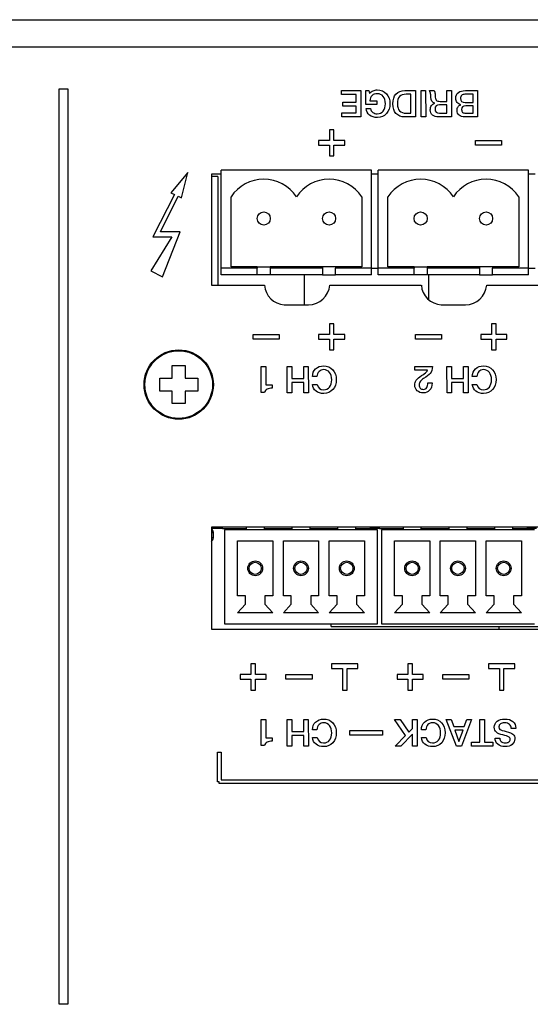
# Model space of a CAD drawing. Units: millimetres. Extents: x 5 to 1169, y 20 to 821.
# Drawn here: x 245 to 284, y 91 to 166 of the extents above; entities that cross this region are included whole.
import ezdxf

# ---------------------------------------------------------------- set-up
doc = ezdxf.new("R2010")
doc.units = ezdxf.units.MM
for name, color, linetype in [('00-3341-0100_XAS', 7, 'Continuous'), ('02-0199-0100_SEP', 7, 'Continuous'), ('BASE_2C_VERDA_EN', 7, 'Continuous'), ('BASE_3C_VERDA_MI', 7, 'Continuous'), ('CARGOL_DIN7981F_', 7, 'Continuous'), ('CIRCUIT_BASE_ENT', 7, 'Continuous'), ('CIRCUIT_BASE_FA+', 7, 'Continuous'), ('Default', 7, 'Continuous'), ('Seri', 7, 'Continuous')]:
    doc.layers.add(name, color=color, linetype=linetype)

# ---------------------------------------------------------------- blocks, each defined once
blk = doc.blocks.new('SE3')
at = {"layer": '00-3341-0100_XAS', "color": 7, "linetype": 'Continuous'}
for p, q in [((137.894, 166.331), (573.894, 166.331)), ((260.142, 154.531), (259.392, 154.531)), ((259.392, 154.531), (259.392, 146.031)), ((272.142, 154.531), (271.642, 154.531)), ((284.142, 154.531), (283.642, 154.531)), ((259.392, 146.031), (263.443, 146.031)), ((268.44, 146.031), (275.443, 146.031)), ((280.44, 146.031), (287.443, 146.031)), ((264.966, 144.531), (266.819, 144.531)), ((276.966, 144.531), (278.819, 144.531)), ((381.892, 127.531), (259.392, 127.531)), ((259.392, 127.531), (259.392, 119.731)), ((259.392, 119.731), (381.892, 119.731))]:
    blk.add_line(p, q, dxfattribs=at)
at = {"layer": '00-3341-0100_XAS', "color": 7}
blk.add_line((573.894, 164.231), (137.894, 164.231), dxfattribs=at)
at = {"layer": '00-3341-0100_XAS', "color": 7, "linetype": 'Continuous'}
for centre, start, end in [((265.064, 146.153), 184.30663, 266.53412), ((266.819, 146.156), 270, 355.58827), ((277.064, 146.153), 184.30663, 266.53412), ((278.819, 146.156), 270, 355.58827)]:
    blk.add_arc(centre, 1.625, start, end, dxfattribs=at)
at = {"layer": '02-0199-0100_SEP', "color": 7, "linetype": 'Continuous'}
for q in [(259.392, 154.331), (259.892, 146.031)]:
    blk.add_line((259.892, 154.331), q, dxfattribs=at)
at = {"layer": 'BASE_2C_VERDA_EN', "color": 7, "linetype": 'Continuous'}
for p, q in [((271.642, 154.831), (260.142, 154.831)), ((260.142, 147.331), (260.142, 154.831)), ((271.642, 147.331), (271.642, 154.831)), ((283.642, 154.831), (272.142, 154.831)), ((272.142, 147.331), (272.142, 154.831)), ((283.642, 147.331), (283.642, 154.831)), ((260.892, 147.431), (260.892, 152.789)), ((270.892, 152.789), (270.892, 147.431)), ((272.892, 147.431), (272.892, 152.789)), ((282.892, 152.789), (282.892, 147.431)), ((262.892, 147.331), (260.142, 147.331)), ((260.142, 146.831), (260.142, 147.331)), ((262.892, 146.831), (260.142, 146.831)), ((262.892, 147.431), (260.892, 147.431)), ((262.892, 147.431), (263.892, 147.431)), ((262.892, 147.431), (262.892, 147.331)), ((262.892, 146.831), (262.892, 147.331)), ((263.892, 146.831), (262.892, 146.831)), ((263.892, 147.431), (263.892, 147.331)), ((267.892, 147.431), (263.892, 147.431)), ((263.892, 147.331), (263.892, 146.831)), ((267.892, 147.331), (263.892, 147.331)), ((267.892, 146.831), (263.892, 146.831)), ((267.892, 147.431), (267.892, 147.331)), ((268.892, 147.431), (267.892, 147.431)), ((267.892, 147.331), (267.892, 146.831)), ((267.892, 146.831), (268.892, 146.831)), ((270.892, 147.431), (268.892, 147.431)), ((268.892, 147.431), (268.892, 147.331)), ((271.642, 147.331), (268.892, 147.331)), ((268.892, 146.831), (268.892, 147.331)), ((271.642, 146.831), (268.892, 146.831)), ((271.642, 146.831), (271.642, 147.331)), ((274.892, 147.331), (272.142, 147.331)), ((272.142, 146.831), (272.142, 147.331)), ((274.892, 146.831), (272.142, 146.831)), ((274.892, 147.431), (272.892, 147.431)), ((274.892, 147.431), (275.892, 147.431)), ((274.892, 147.431), (274.892, 147.331)), ((274.892, 146.831), (274.892, 147.331)), ((275.892, 146.831), (274.892, 146.831)), ((275.892, 147.431), (275.892, 147.331)), ((279.892, 147.431), (275.892, 147.431)), ((275.892, 147.331), (275.892, 146.831)), ((279.892, 147.331), (275.892, 147.331)), ((279.892, 146.831), (275.892, 146.831)), ((279.892, 147.431), (279.892, 147.331)), ((280.892, 147.431), (279.892, 147.431)), ((279.892, 147.331), (279.892, 146.831)), ((279.892, 146.831), (280.892, 146.831)), ((282.892, 147.431), (280.892, 147.431)), ((280.892, 147.431), (280.892, 147.331)), ((283.642, 147.331), (280.892, 147.331)), ((280.892, 146.831), (280.892, 147.331)), ((283.642, 146.831), (280.892, 146.831)), ((283.642, 146.831), (283.642, 147.331))]:
    blk.add_line(p, q, dxfattribs=at)
for centre in [(263.392, 151.131), (268.392, 151.131), (275.392, 151.131), (280.392, 151.131)]:
    blk.add_circle(centre, 0.5, dxfattribs=at)
for centre in [(263.392, 151.131), (268.392, 151.131), (275.392, 151.131), (280.392, 151.131)]:
    blk.add_arc(centre, 3, 33.55731, 146.44269, dxfattribs=at)
at = {"layer": 'BASE_3C_VERDA_MI', "color": 7, "linetype": 'Continuous'}
for p, q in [((272.092, 127.331), (260.392, 127.331)), ((260.392, 127.331), (260.392, 120.131)), ((262.042, 127.531), (262.042, 127.331)), ((263.442, 127.331), (263.442, 127.531)), ((265.542, 127.531), (265.542, 127.331)), ((266.942, 127.331), (266.942, 127.531)), ((269.042, 127.531), (269.042, 127.331)), ((270.442, 127.331), (270.442, 127.531)), ((272.092, 120.131), (272.092, 127.331)), ((284.092, 127.331), (272.392, 127.331)), ((272.392, 127.331), (272.392, 120.131)), ((274.042, 127.531), (274.042, 127.331)), ((275.442, 127.331), (275.442, 127.531)), ((277.542, 127.531), (277.542, 127.331)), ((278.942, 127.331), (278.942, 127.531)), ((281.042, 127.531), (281.042, 127.331)), ((282.442, 127.331), (282.442, 127.531)), ((261.392, 122.281), (261.392, 126.481)), ((261.392, 126.481), (264.092, 126.481)), ((264.092, 126.481), (264.092, 122.281)), ((264.892, 122.281), (264.892, 126.481)), ((264.892, 126.481), (267.592, 126.481)), ((267.592, 126.481), (267.592, 122.281)), ((268.392, 122.281), (268.392, 126.481)), ((268.392, 126.481), (271.092, 126.481)), ((271.092, 126.481), (271.092, 122.281)), ((273.392, 122.281), (273.392, 126.481)), ((273.392, 126.481), (276.092, 126.481)), ((276.092, 126.481), (276.092, 122.281)), ((276.892, 122.281), (276.892, 126.481)), ((276.892, 126.481), (279.592, 126.481)), ((279.592, 126.481), (279.592, 122.281)), ((280.392, 122.281), (280.392, 126.481)), ((280.392, 126.481), (283.092, 126.481)), ((283.092, 126.481), (283.092, 122.281)), ((262.003, 122.281), (261.392, 122.281)), ((262.003, 121.64), (262.003, 122.281)), ((264.092, 122.281), (263.482, 122.281)), ((263.482, 122.281), (263.482, 121.64)), ((265.503, 122.281), (264.892, 122.281)), ((265.503, 121.64), (265.503, 122.281)), ((267.592, 122.281), (266.982, 122.281)), ((266.982, 122.281), (266.982, 121.64)), ((269.003, 122.281), (268.392, 122.281)), ((269.003, 121.64), (269.003, 122.281)), ((271.092, 122.281), (270.482, 122.281)), ((270.482, 122.281), (270.482, 121.64)), ((274.003, 122.281), (273.392, 122.281)), ((274.003, 121.64), (274.003, 122.281)), ((276.092, 122.281), (275.482, 122.281)), ((275.482, 122.281), (275.482, 121.64)), ((277.503, 122.281), (276.892, 122.281)), ((277.503, 121.64), (277.503, 122.281)), ((279.592, 122.281), (278.982, 122.281)), ((278.982, 122.281), (278.982, 121.64)), ((281.003, 122.281), (280.392, 122.281)), ((281.003, 121.64), (281.003, 122.281)), ((283.092, 122.281), (282.482, 122.281)), ((282.482, 122.281), (282.482, 121.64)), ((261.392, 120.981), (262.003, 121.64)), ((263.482, 121.64), (264.092, 120.981)), ((264.892, 120.981), (265.503, 121.64)), ((266.982, 121.64), (267.592, 120.981)), ((268.392, 120.981), (269.003, 121.64)), ((270.482, 121.64), (271.092, 120.981)), ((273.392, 120.981), (274.003, 121.64)), ((275.482, 121.64), (276.092, 120.981)), ((276.892, 120.981), (277.503, 121.64)), ((278.982, 121.64), (279.592, 120.981)), ((280.392, 120.981), (281.003, 121.64)), ((282.482, 121.64), (283.092, 120.981)), ((264.092, 120.981), (261.392, 120.981)), ((267.592, 120.981), (264.892, 120.981)), ((271.092, 120.981), (268.392, 120.981)), ((276.092, 120.981), (273.392, 120.981)), ((279.592, 120.981), (276.892, 120.981)), ((283.092, 120.981), (280.392, 120.981)), ((260.392, 120.131), (272.092, 120.131)), ((272.392, 120.131), (284.092, 120.131))]:
    blk.add_line(p, q, dxfattribs=at)
for centre, radius in [((262.742, 124.381), 0.567), ((262.742, 124.381), 0.467), ((266.242, 124.381), 0.567), ((266.242, 124.381), 0.467), ((269.742, 124.381), 0.567), ((269.742, 124.381), 0.467), ((274.742, 124.381), 0.567), ((274.742, 124.381), 0.467), ((278.242, 124.381), 0.567), ((278.242, 124.381), 0.467), ((281.742, 124.381), 0.567), ((281.742, 124.381), 0.467)]:
    blk.add_circle(centre, radius, dxfattribs=at)
at = {"layer": 'CARGOL_DIN7981F_', "color": 7, "linetype": 'Continuous'}
for p, q in [((256.392, 138.931), (256.392, 139.881)), ((256.392, 139.881), (257.392, 139.881)), ((257.392, 139.881), (257.392, 138.931)), ((255.442, 137.931), (255.442, 138.931)), ((255.442, 138.931), (256.392, 138.931)), ((257.392, 138.931), (258.342, 138.931)), ((258.342, 138.931), (258.342, 137.931)), ((256.392, 137.931), (255.442, 137.931)), ((256.392, 136.981), (256.392, 137.931)), ((258.342, 137.931), (257.392, 137.931)), ((257.392, 137.931), (257.392, 136.981)), ((257.392, 136.981), (256.392, 136.981)), ((259.542, 126.719), (259.542, 127.131))]:
    blk.add_line(p, q, dxfattribs=at)
at = {"layer": 'CARGOL_DIN7981F_', "color": 7}
for p, q in [((259.392, 127.131), (259.542, 127.131)), ((259.542, 126.719), (259.392, 126.719)), ((259.392, 126.532), (259.477, 126.532))]:
    blk.add_line(p, q, dxfattribs=at)
at = {"layer": 'CARGOL_DIN7981F_', "color": 7, "linetype": 'Continuous'}
blk.add_circle((256.892, 138.431), 2.65, dxfattribs=at)
at = {"layer": 'CARGOL_DIN7981F_', "color": 7}
blk.add_circle((256.892, 138.431), 2.585, dxfattribs=at)
at = {"layer": 'CARGOL_DIN7981F_', "color": 7, "linetype": 'Continuous'}
for centre, radius, start, end in [((259.242, 127.131), 0.3, 0, 60.00022), ((257.164, 128.376), 2.958, 318.87799, 321.43531), ((259.242, 126.719), 0.3, 321.43531, 0)]:
    blk.add_arc(centre, radius, start, end, dxfattribs=at)
at = {"layer": 'CIRCUIT_BASE_ENT', "color": 7, "linetype": 'Continuous'}
for p, q in [((260.242, 127.431), (259.392, 127.431)), ((271.542, 127.531), (260.242, 127.531)), ((260.242, 127.431), (260.242, 127.531)), ((260.242, 127.431), (262.042, 127.431)), ((263.442, 127.431), (265.542, 127.431)), ((266.942, 127.431), (269.042, 127.431)), ((270.442, 127.431), (271.542, 127.431)), ((271.542, 127.531), (271.542, 127.431)), ((272.242, 127.431), (271.542, 127.431)), ((283.542, 127.531), (272.242, 127.531)), ((272.242, 127.431), (272.242, 127.531)), ((272.242, 127.431), (274.042, 127.431)), ((275.442, 127.431), (277.542, 127.431)), ((277.517, 127.331), (277.517, 127.431)), ((278.942, 127.431), (281.042, 127.431)), ((282.442, 127.431), (283.542, 127.431)), ((283.542, 127.531), (283.542, 127.431)), ((284.242, 127.431), (283.542, 127.431)), ((268.557, 119.931), (268.557, 120.131)), ((268.557, 119.931), (326.977, 119.931))]:
    blk.add_line(p, q, dxfattribs=at)
at = {"layer": 'CIRCUIT_BASE_FA+', "color": 7, "linetype": 'Continuous'}
for p, q in [((266.517, 144.531), (266.517, 146.831)), ((271.642, 147.331), (272.142, 147.331)), ((276.017, 144.91), (276.017, 146.831)), ((283.642, 147.331), (284.142, 147.331)), ((281.392, 119.731), (281.392, 119.931))]:
    blk.add_line(p, q, dxfattribs=at)

msp = doc.modelspace()

# ---------------------------------------------------------------- linework, layer by layer
at = {"layer": 'Seri', "color": 7, "linetype": 'Continuous'}
for points in [[(247.76, 91.047), (247.76, 91.047), (247.76, 161.047), (247.76, 161.047)], [(247.76, 161.047), (247.76, 161.047), (248.41, 161.047), (248.41, 161.047)], [(248.41, 161.047), (248.41, 161.047), (248.41, 91.047), (248.41, 91.047)], [(269.341, 160.912), (269.341, 160.912), (270.808, 160.912), (270.808, 160.912)], [(269.341, 160.608), (269.341, 160.608), (269.341, 160.912), (269.341, 160.912)], [(270.455, 160.608), (270.455, 160.608), (269.341, 160.608), (269.341, 160.608)], [(270.455, 160.021), (270.455, 160.021), (270.455, 160.608), (270.455, 160.608)], [(270.808, 160.912), (270.808, 160.912), (270.811, 158.897), (270.811, 158.897)], [(271.198, 159.851), (271.198, 159.851), (271.198, 160.912), (271.198, 160.912)], [(271.198, 160.912), (271.198, 160.912), (271.421, 160.912), (271.421, 160.912)], [(271.421, 160.912), (271.421, 160.912), (271.474, 160.675), (271.474, 160.675)], [(274.181, 160.912), (274.181, 160.912), (274.988, 160.912), (274.988, 160.912)], [(274.638, 160.624), (274.638, 160.624), (274.285, 160.624), (274.285, 160.624)], [(274.638, 159.185), (274.638, 159.185), (274.638, 160.624), (274.638, 160.624)], [(274.988, 160.912), (274.988, 160.912), (274.991, 158.897), (274.991, 158.897)], [(275.42, 160.912), (275.42, 160.912), (275.772, 160.912), (275.772, 160.912)], [(275.422, 158.897), (275.422, 158.897), (275.42, 160.912), (275.42, 160.912)], [(275.772, 160.912), (275.772, 160.912), (275.775, 158.897), (275.775, 158.897)], [(276.057, 160.912), (276.057, 160.912), (276.433, 160.912), (276.433, 160.912)], [(277.406, 160.083), (277.406, 160.083), (277.406, 160.912), (277.406, 160.912)], [(277.406, 160.912), (277.406, 160.912), (277.759, 160.912), (277.759, 160.912)], [(277.759, 160.912), (277.759, 160.912), (277.762, 158.897), (277.762, 158.897)], [(279.396, 160.624), (279.396, 160.624), (278.772, 160.624), (278.772, 160.624)], [(278.817, 160.912), (278.817, 160.912), (279.746, 160.912), (279.746, 160.912)], [(279.396, 159.995), (279.396, 159.995), (279.396, 160.624), (279.396, 160.624)], [(279.746, 160.912), (279.746, 160.912), (279.749, 158.897), (279.749, 158.897)], [(269.442, 159.73), (269.442, 159.73), (269.442, 160.021), (269.442, 160.021)], [(269.442, 160.021), (269.442, 160.021), (270.455, 160.021), (270.455, 160.021)], [(270.455, 159.73), (270.455, 159.73), (269.442, 159.73), (269.442, 159.73)], [(270.455, 159.202), (270.455, 159.202), (270.455, 159.73), (270.455, 159.73)], [(272.053, 159.851), (272.053, 159.851), (271.198, 159.851), (271.198, 159.851)], [(271.516, 160.119), (271.516, 160.119), (272.053, 160.119), (272.053, 160.119)], [(272.053, 160.119), (272.053, 160.119), (272.053, 159.851), (272.053, 159.851)], [(277.406, 159.815), (277.406, 159.815), (276.837, 159.815), (276.837, 159.815)], [(276.89, 160.083), (276.89, 160.083), (277.406, 160.083), (277.406, 160.083)], [(277.406, 159.185), (277.406, 159.185), (277.406, 159.815), (277.406, 159.815)], [(278.784, 159.995), (278.784, 159.995), (279.396, 159.995), (279.396, 159.995)], [(279.396, 159.741), (279.396, 159.741), (278.837, 159.741), (278.837, 159.741)], [(279.396, 159.185), (279.396, 159.185), (279.396, 159.741), (279.396, 159.741)], [(269.358, 158.897), (269.358, 158.897), (269.358, 159.202), (269.358, 159.202)], [(269.358, 159.202), (269.358, 159.202), (270.455, 159.202), (270.455, 159.202)], [(270.811, 158.897), (270.811, 158.897), (269.358, 158.897), (269.358, 158.897)], [(271.217, 159.538), (271.217, 159.538), (271.562, 159.538), (271.562, 159.538)], [(274.991, 158.897), (274.991, 158.897), (274.178, 158.897), (274.178, 158.897)], [(274.302, 159.185), (274.302, 159.185), (274.638, 159.185), (274.638, 159.185)], [(275.775, 158.897), (275.775, 158.897), (275.422, 158.897), (275.422, 158.897)], [(277.762, 158.897), (277.762, 158.897), (276.785, 158.897), (276.785, 158.897)], [(276.829, 159.185), (276.829, 159.185), (277.406, 159.185), (277.406, 159.185)], [(279.749, 158.897), (279.749, 158.897), (278.769, 158.897), (278.769, 158.897)], [(278.837, 159.185), (278.837, 159.185), (279.396, 159.185), (279.396, 159.185)], [(268.76, 157.912), (268.76, 157.912), (268.41, 157.912), (268.41, 157.912)], [(268.41, 157.912), (268.41, 157.912), (268.41, 157.087), (268.41, 157.087)], [(268.76, 157.087), (268.76, 157.087), (268.76, 157.912), (268.76, 157.912)], [(268.41, 157.087), (268.41, 157.087), (267.585, 157.087), (267.585, 157.087)], [(267.585, 157.087), (267.585, 157.087), (267.585, 156.737), (267.585, 156.737)], [(267.585, 156.737), (267.585, 156.737), (268.41, 156.737), (268.41, 156.737)], [(268.41, 156.737), (268.41, 156.737), (268.41, 155.912), (268.41, 155.912)], [(269.585, 157.087), (269.585, 157.087), (268.76, 157.087), (268.76, 157.087)], [(268.76, 155.912), (268.76, 155.912), (268.76, 156.737), (268.76, 156.737)], [(268.76, 156.737), (268.76, 156.737), (269.585, 156.737), (269.585, 156.737)], [(269.585, 156.737), (269.585, 156.737), (269.585, 157.087), (269.585, 157.087)], [(279.585, 156.737), (279.585, 156.737), (279.585, 157.087), (279.585, 157.087)], [(279.585, 157.087), (279.585, 157.087), (281.585, 157.087), (281.585, 157.087)], [(281.585, 156.737), (281.585, 156.737), (279.585, 156.737), (279.585, 156.737)], [(281.585, 157.087), (281.585, 157.087), (281.585, 156.737), (281.585, 156.737)], [(268.41, 155.912), (268.41, 155.912), (268.76, 155.912), (268.76, 155.912)], [(257.585, 154.652), (257.585, 154.652), (256.3, 153.098), (256.3, 153.098)], [(257.107, 152.699), (257.107, 152.699), (257.585, 154.652), (257.585, 154.652)], [(256.562, 152.965), (256.562, 152.965), (254.922, 149.724), (254.922, 149.724)], [(255.501, 150.106), (255.501, 150.106), (256.841, 152.837), (256.841, 152.837)], [(256.3, 153.098), (256.3, 153.098), (256.562, 152.965), (256.562, 152.965)], [(256.841, 152.837), (256.841, 152.837), (257.107, 152.699), (257.107, 152.699)], [(257.005, 150.106), (257.005, 150.106), (255.501, 150.106), (255.501, 150.106)], [(255.655, 146.675), (255.655, 146.675), (257.005, 150.106), (257.005, 150.106)], [(256.361, 149.724), (256.361, 149.724), (254.758, 147.123), (254.758, 147.123)], [(254.922, 149.724), (254.922, 149.724), (256.361, 149.724), (256.361, 149.724)], [(254.758, 147.123), (254.758, 147.123), (255.655, 146.675), (255.655, 146.675)], [(268.76, 143.078), (268.76, 143.078), (268.41, 143.078), (268.41, 143.078)], [(268.41, 143.078), (268.41, 143.078), (268.41, 142.253), (268.41, 142.253)], [(268.76, 142.253), (268.76, 142.253), (268.76, 143.078), (268.76, 143.078)], [(281.16, 143.078), (281.16, 143.078), (280.81, 143.078), (280.81, 143.078)], [(280.81, 143.078), (280.81, 143.078), (280.81, 142.253), (280.81, 142.253)], [(281.16, 142.253), (281.16, 142.253), (281.16, 143.078), (281.16, 143.078)], [(262.585, 141.903), (262.585, 141.903), (262.585, 142.253), (262.585, 142.253)], [(262.585, 142.253), (262.585, 142.253), (264.585, 142.253), (264.585, 142.253)], [(264.585, 141.903), (264.585, 141.903), (262.585, 141.903), (262.585, 141.903)], [(264.585, 142.253), (264.585, 142.253), (264.585, 141.903), (264.585, 141.903)], [(268.41, 142.253), (268.41, 142.253), (267.585, 142.253), (267.585, 142.253)], [(267.585, 142.253), (267.585, 142.253), (267.585, 141.903), (267.585, 141.903)], [(267.585, 141.903), (267.585, 141.903), (268.41, 141.903), (268.41, 141.903)], [(268.41, 141.903), (268.41, 141.903), (268.41, 141.078), (268.41, 141.078)], [(269.585, 142.253), (269.585, 142.253), (268.76, 142.253), (268.76, 142.253)], [(268.76, 141.078), (268.76, 141.078), (268.76, 141.903), (268.76, 141.903)], [(268.76, 141.903), (268.76, 141.903), (269.585, 141.903), (269.585, 141.903)], [(269.585, 141.903), (269.585, 141.903), (269.585, 142.253), (269.585, 142.253)], [(274.985, 141.903), (274.985, 141.903), (274.985, 142.253), (274.985, 142.253)], [(274.985, 142.253), (274.985, 142.253), (276.985, 142.253), (276.985, 142.253)], [(276.985, 141.903), (276.985, 141.903), (274.985, 141.903), (274.985, 141.903)], [(276.985, 142.253), (276.985, 142.253), (276.985, 141.903), (276.985, 141.903)], [(280.81, 142.253), (280.81, 142.253), (279.985, 142.253), (279.985, 142.253)], [(279.985, 142.253), (279.985, 142.253), (279.985, 141.903), (279.985, 141.903)], [(279.985, 141.903), (279.985, 141.903), (280.81, 141.903), (280.81, 141.903)], [(280.81, 141.903), (280.81, 141.903), (280.81, 141.078), (280.81, 141.078)], [(281.985, 142.253), (281.985, 142.253), (281.16, 142.253), (281.16, 142.253)], [(281.16, 141.078), (281.16, 141.078), (281.16, 141.903), (281.16, 141.903)], [(281.16, 141.903), (281.16, 141.903), (281.985, 141.903), (281.985, 141.903)], [(281.985, 141.903), (281.985, 141.903), (281.985, 142.253), (281.985, 142.253)], [(268.41, 141.078), (268.41, 141.078), (268.76, 141.078), (268.76, 141.078)], [(280.81, 141.078), (280.81, 141.078), (281.16, 141.078), (281.16, 141.078)], [(263.205, 139.812), (263.205, 139.812), (263.557, 139.812), (263.557, 139.812)], [(263.205, 137.836), (263.205, 137.836), (263.205, 139.812), (263.205, 139.812)], [(263.557, 139.812), (263.557, 139.812), (263.554, 138.418), (263.554, 138.418)], [(265.189, 137.797), (265.189, 137.797), (265.186, 139.812), (265.186, 139.812)], [(265.186, 139.812), (265.186, 139.812), (265.536, 139.812), (265.536, 139.812)], [(265.536, 139.812), (265.536, 139.812), (265.538, 138.903), (265.538, 138.903)], [(266.453, 138.903), (266.453, 138.903), (266.453, 139.812), (266.453, 139.812)], [(266.453, 139.812), (266.453, 139.812), (266.803, 139.812), (266.803, 139.812)], [(266.803, 139.812), (266.803, 139.812), (266.806, 137.797), (266.806, 137.797)], [(274.945, 139.524), (274.945, 139.524), (274.945, 139.812), (274.945, 139.812)], [(274.945, 139.812), (274.945, 139.812), (276.302, 139.812), (276.302, 139.812)], [(275.913, 139.524), (275.913, 139.524), (274.945, 139.524), (274.945, 139.524)], [(277.409, 137.797), (277.409, 137.797), (277.406, 139.812), (277.406, 139.812)], [(277.406, 139.812), (277.406, 139.812), (277.756, 139.812), (277.756, 139.812)], [(277.756, 139.812), (277.756, 139.812), (277.759, 138.903), (277.759, 138.903)], [(278.673, 138.903), (278.673, 138.903), (278.673, 139.812), (278.673, 139.812)], [(278.673, 139.812), (278.673, 139.812), (279.023, 139.812), (279.023, 139.812)], [(279.023, 139.812), (279.023, 139.812), (279.026, 137.797), (279.026, 137.797)], [(265.538, 138.903), (265.538, 138.903), (266.453, 138.903), (266.453, 138.903)], [(266.453, 138.595), (266.453, 138.595), (265.538, 138.595), (265.538, 138.595)], [(265.538, 138.595), (265.538, 138.595), (265.538, 137.797), (265.538, 137.797)], [(266.456, 137.797), (266.456, 137.797), (266.453, 138.595), (266.453, 138.595)], [(267.463, 139.044), (267.463, 139.044), (267.122, 139.044), (267.122, 139.044)], [(275.941, 138.559), (275.941, 138.559), (276.263, 138.559), (276.263, 138.559)], [(276.263, 138.559), (276.263, 138.559), (276.263, 138.533), (276.263, 138.533)], [(277.759, 138.903), (277.759, 138.903), (278.673, 138.903), (278.673, 138.903)], [(278.673, 138.595), (278.673, 138.595), (277.759, 138.595), (277.759, 138.595)], [(277.759, 138.595), (277.759, 138.595), (277.759, 137.797), (277.759, 137.797)], [(278.676, 137.797), (278.676, 137.797), (278.673, 138.595), (278.673, 138.595)], [(279.683, 139.044), (279.683, 139.044), (279.342, 139.044), (279.342, 139.044)], [(263.464, 137.836), (263.464, 137.836), (263.205, 137.836), (263.205, 137.836)], [(263.554, 138.418), (263.554, 138.418), (264.04, 138.418), (264.04, 138.418)], [(264.04, 138.418), (264.04, 138.418), (264.04, 138.164), (264.04, 138.164)], [(265.538, 137.797), (265.538, 137.797), (265.189, 137.797), (265.189, 137.797)], [(266.806, 137.797), (266.806, 137.797), (266.456, 137.797), (266.456, 137.797)], [(267.122, 138.437), (267.122, 138.437), (267.474, 138.437), (267.474, 138.437)], [(277.759, 137.797), (277.759, 137.797), (277.409, 137.797), (277.409, 137.797)], [(279.026, 137.797), (279.026, 137.797), (278.676, 137.797), (278.676, 137.797)], [(279.342, 138.437), (279.342, 138.437), (279.695, 138.437), (279.695, 138.437)], [(262.76, 117.078), (262.76, 117.078), (262.41, 117.078), (262.41, 117.078)], [(262.41, 117.078), (262.41, 117.078), (262.41, 116.253), (262.41, 116.253)], [(262.76, 116.253), (262.76, 116.253), (262.76, 117.078), (262.76, 117.078)], [(270.585, 117.078), (270.585, 117.078), (268.585, 117.078), (268.585, 117.078)], [(268.585, 117.078), (268.585, 117.078), (268.585, 116.728), (268.585, 116.728)], [(268.585, 116.728), (268.585, 116.728), (269.41, 116.728), (269.41, 116.728)], [(269.41, 116.728), (269.41, 116.728), (269.41, 115.078), (269.41, 115.078)], [(269.76, 116.728), (269.76, 116.728), (270.585, 116.728), (270.585, 116.728)], [(269.76, 115.078), (269.76, 115.078), (269.76, 116.728), (269.76, 116.728)], [(270.585, 116.728), (270.585, 116.728), (270.585, 117.078), (270.585, 117.078)], [(274.76, 117.078), (274.76, 117.078), (274.41, 117.078), (274.41, 117.078)], [(274.41, 117.078), (274.41, 117.078), (274.41, 116.253), (274.41, 116.253)], [(274.76, 116.253), (274.76, 116.253), (274.76, 117.078), (274.76, 117.078)], [(282.585, 117.078), (282.585, 117.078), (280.585, 117.078), (280.585, 117.078)], [(280.585, 117.078), (280.585, 117.078), (280.585, 116.728), (280.585, 116.728)], [(280.585, 116.728), (280.585, 116.728), (281.41, 116.728), (281.41, 116.728)], [(281.41, 116.728), (281.41, 116.728), (281.41, 115.078), (281.41, 115.078)], [(281.76, 116.728), (281.76, 116.728), (282.585, 116.728), (282.585, 116.728)], [(281.76, 115.078), (281.76, 115.078), (281.76, 116.728), (281.76, 116.728)], [(282.585, 116.728), (282.585, 116.728), (282.585, 117.078), (282.585, 117.078)], [(262.41, 116.253), (262.41, 116.253), (261.585, 116.253), (261.585, 116.253)], [(261.585, 116.253), (261.585, 116.253), (261.585, 115.903), (261.585, 115.903)], [(263.585, 116.253), (263.585, 116.253), (262.76, 116.253), (262.76, 116.253)], [(263.585, 115.903), (263.585, 115.903), (263.585, 116.253), (263.585, 116.253)], [(265.085, 115.903), (265.085, 115.903), (265.085, 116.253), (265.085, 116.253)], [(265.085, 116.253), (265.085, 116.253), (267.085, 116.253), (267.085, 116.253)], [(267.085, 116.253), (267.085, 116.253), (267.085, 115.903), (267.085, 115.903)], [(274.41, 116.253), (274.41, 116.253), (273.585, 116.253), (273.585, 116.253)], [(273.585, 116.253), (273.585, 116.253), (273.585, 115.903), (273.585, 115.903)], [(275.585, 116.253), (275.585, 116.253), (274.76, 116.253), (274.76, 116.253)], [(275.585, 115.903), (275.585, 115.903), (275.585, 116.253), (275.585, 116.253)], [(277.085, 115.903), (277.085, 115.903), (277.085, 116.253), (277.085, 116.253)], [(277.085, 116.253), (277.085, 116.253), (279.085, 116.253), (279.085, 116.253)], [(279.085, 116.253), (279.085, 116.253), (279.085, 115.903), (279.085, 115.903)], [(261.585, 115.903), (261.585, 115.903), (262.41, 115.903), (262.41, 115.903)], [(262.41, 115.903), (262.41, 115.903), (262.41, 115.078), (262.41, 115.078)], [(262.76, 115.078), (262.76, 115.078), (262.76, 115.903), (262.76, 115.903)], [(262.76, 115.903), (262.76, 115.903), (263.585, 115.903), (263.585, 115.903)], [(267.085, 115.903), (267.085, 115.903), (265.085, 115.903), (265.085, 115.903)], [(273.585, 115.903), (273.585, 115.903), (274.41, 115.903), (274.41, 115.903)], [(274.41, 115.903), (274.41, 115.903), (274.41, 115.078), (274.41, 115.078)], [(274.76, 115.078), (274.76, 115.078), (274.76, 115.903), (274.76, 115.903)], [(274.76, 115.903), (274.76, 115.903), (275.585, 115.903), (275.585, 115.903)], [(279.085, 115.903), (279.085, 115.903), (277.085, 115.903), (277.085, 115.903)], [(262.41, 115.078), (262.41, 115.078), (262.76, 115.078), (262.76, 115.078)], [(269.41, 115.078), (269.41, 115.078), (269.76, 115.078), (269.76, 115.078)], [(274.41, 115.078), (274.41, 115.078), (274.76, 115.078), (274.76, 115.078)], [(281.41, 115.078), (281.41, 115.078), (281.76, 115.078), (281.76, 115.078)], [(263.205, 112.812), (263.205, 112.812), (263.557, 112.812), (263.557, 112.812)], [(263.205, 110.836), (263.205, 110.836), (263.205, 112.812), (263.205, 112.812)], [(263.557, 112.812), (263.557, 112.812), (263.554, 111.418), (263.554, 111.418)], [(265.189, 110.797), (265.189, 110.797), (265.186, 112.812), (265.186, 112.812)], [(265.186, 112.812), (265.186, 112.812), (265.536, 112.812), (265.536, 112.812)], [(265.536, 112.812), (265.536, 112.812), (265.538, 111.903), (265.538, 111.903)], [(266.453, 111.903), (266.453, 111.903), (266.453, 112.812), (266.453, 112.812)], [(266.453, 112.812), (266.453, 112.812), (266.803, 112.812), (266.803, 112.812)], [(266.803, 112.812), (266.803, 112.812), (266.806, 110.797), (266.806, 110.797)], [(274.244, 111.6), (274.244, 111.6), (273.385, 112.812), (273.385, 112.812)], [(273.385, 112.812), (273.385, 112.812), (273.823, 112.812), (273.823, 112.812)], [(273.823, 112.812), (273.823, 112.812), (274.483, 111.85), (274.483, 111.85)], [(274.771, 112.812), (274.771, 112.812), (275.121, 112.812), (275.121, 112.812)], [(274.771, 112.136), (274.771, 112.136), (274.771, 112.812), (274.771, 112.812)], [(275.121, 112.812), (275.121, 112.812), (275.124, 110.797), (275.124, 110.797)], [(277.35, 112.812), (277.35, 112.812), (277.732, 112.812), (277.732, 112.812)], [(278.129, 110.797), (278.129, 110.797), (277.35, 112.812), (277.35, 112.812)], [(277.732, 112.812), (277.732, 112.812), (277.922, 112.279), (277.922, 112.279)], [(277.922, 112.279), (277.922, 112.279), (278.727, 112.279), (278.727, 112.279)], [(279.278, 112.812), (279.278, 112.812), (278.505, 110.797), (278.505, 110.797)], [(278.727, 112.279), (278.727, 112.279), (278.914, 112.812), (278.914, 112.812)], [(278.914, 112.812), (278.914, 112.812), (279.278, 112.812), (279.278, 112.812)], [(279.918, 112.812), (279.918, 112.812), (280.266, 112.812), (280.266, 112.812)], [(279.918, 111.102), (279.918, 111.102), (279.918, 112.812), (279.918, 112.812)], [(280.266, 112.812), (280.266, 112.812), (280.268, 111.102), (280.268, 111.102)], [(265.538, 111.903), (265.538, 111.903), (266.453, 111.903), (266.453, 111.903)], [(266.453, 111.596), (266.453, 111.596), (265.538, 111.596), (265.538, 111.596)], [(265.538, 111.596), (265.538, 111.596), (265.538, 110.797), (265.538, 110.797)], [(266.456, 110.797), (266.456, 110.797), (266.453, 111.596), (266.453, 111.596)], [(267.463, 112.044), (267.463, 112.044), (267.122, 112.044), (267.122, 112.044)], [(267.122, 111.438), (267.122, 111.438), (267.474, 111.438), (267.474, 111.438)], [(269.965, 111.637), (269.965, 111.637), (269.965, 111.987), (269.965, 111.987)], [(269.965, 111.987), (269.965, 111.987), (272.462, 111.98), (272.462, 111.98)], [(272.462, 111.63), (272.462, 111.63), (269.965, 111.637), (269.965, 111.637)], [(272.462, 111.98), (272.462, 111.98), (272.462, 111.63), (272.462, 111.63)], [(273.439, 110.797), (273.439, 110.797), (274.244, 111.6), (274.244, 111.6)], [(274.771, 111.714), (274.771, 111.714), (273.873, 110.797), (273.873, 110.797)], [(274.483, 111.85), (274.483, 111.85), (274.771, 112.136), (274.771, 112.136)], [(274.774, 110.797), (274.774, 110.797), (274.771, 111.714), (274.771, 111.714)], [(275.79, 112.044), (275.79, 112.044), (275.448, 112.044), (275.448, 112.044)], [(275.448, 111.438), (275.448, 111.438), (275.801, 111.438), (275.801, 111.438)], [(278.013, 112.01), (278.013, 112.01), (278.321, 111.133), (278.321, 111.133)], [(278.631, 112.01), (278.631, 112.01), (278.013, 112.01), (278.013, 112.01)], [(278.321, 111.133), (278.321, 111.133), (278.631, 112.01), (278.631, 112.01)], [(282.667, 112.14), (282.667, 112.14), (282.315, 112.14), (282.315, 112.14)], [(282.667, 112.154), (282.667, 112.154), (282.667, 112.14), (282.667, 112.14)], [(263.464, 110.836), (263.464, 110.836), (263.205, 110.836), (263.205, 110.836)], [(263.554, 111.418), (263.554, 111.418), (264.04, 111.418), (264.04, 111.418)], [(264.04, 111.418), (264.04, 111.418), (264.04, 111.164), (264.04, 111.164)], [(265.538, 110.797), (265.538, 110.797), (265.189, 110.797), (265.189, 110.797)], [(266.806, 110.797), (266.806, 110.797), (266.456, 110.797), (266.456, 110.797)], [(273.873, 110.797), (273.873, 110.797), (273.439, 110.797), (273.439, 110.797)], [(275.124, 110.797), (275.124, 110.797), (274.774, 110.797), (274.774, 110.797)], [(278.505, 110.797), (278.505, 110.797), (278.129, 110.797), (278.129, 110.797)], [(279.278, 110.797), (279.278, 110.797), (279.278, 111.102), (279.278, 111.102)], [(279.278, 111.102), (279.278, 111.102), (279.918, 111.102), (279.918, 111.102)], [(280.909, 110.797), (280.909, 110.797), (279.278, 110.797), (279.278, 110.797)], [(280.268, 111.102), (280.268, 111.102), (280.909, 111.102), (280.909, 111.102)], [(280.909, 111.102), (280.909, 111.102), (280.909, 110.797), (280.909, 110.797)], [(281.081, 111.392), (281.081, 111.392), (281.437, 111.392), (281.437, 111.392)], [(259.85, 108.067), (259.85, 108.067), (259.861, 110.322), (259.861, 110.322)], [(259.861, 110.322), (259.861, 110.322), (260.14, 110.321), (260.14, 110.321)], [(260.14, 110.321), (260.14, 110.321), (260.129, 108.207), (260.129, 108.207)], [(259.989, 108.067), (259.989, 108.067), (259.85, 108.067), (259.85, 108.067)], [(259.989, 107.927), (259.989, 107.927), (259.989, 108.067), (259.989, 108.067)], [(355.985, 107.927), (355.985, 107.927), (259.989, 107.927), (259.989, 107.927)], [(260.129, 108.207), (260.129, 108.207), (355.845, 108.207), (355.845, 108.207)], [(248.41, 91.047), (248.41, 91.047), (247.76, 91.047), (247.76, 91.047)]]:
    msp.add_open_spline(points, degree=3, dxfattribs=at)
for points, knots in [([(271.474, 160.675), (271.566, 160.781), (271.659, 160.854), (271.752, 160.897), (271.845, 160.939), (271.954, 160.96), (272.078, 160.96), (272.364, 160.96), (272.597, 160.863), (272.777, 160.668), (272.956, 160.473), (273.046, 160.221), (273.046, 159.91), (273.046, 159.6), (272.956, 159.346), (272.777, 159.147), (272.597, 158.949), (272.366, 158.849), (272.084, 158.849), (271.845, 158.849), (271.648, 158.91), (271.492, 159.031), (271.337, 159.153), (271.246, 159.322), (271.217, 159.538)], [0, 0, 0, 0, 0.125, 0.125, 0.125, 0.25, 0.25, 0.25, 0.375, 0.375, 0.375, 0.5, 0.5, 0.5, 0.625, 0.625, 0.625, 0.75, 0.75, 0.75, 0.875, 0.875, 0.875, 1, 1, 1, 1]), ([(272.693, 159.91), (272.693, 160.14), (272.638, 160.324), (272.527, 160.464), (272.416, 160.603), (272.265, 160.672), (272.075, 160.672), (271.906, 160.672), (271.773, 160.63), (271.677, 160.545), (271.57, 160.451), (271.516, 160.309), (271.516, 160.119)], [0, 0, 0, 0, 0.25, 0.25, 0.25, 0.5, 0.5, 0.5, 0.75, 0.75, 0.75, 1, 1, 1, 1]), ([(274.178, 158.897), (273.886, 158.897), (273.662, 158.984), (273.505, 159.158), (273.348, 159.332), (273.269, 159.581), (273.269, 159.905), (273.269, 160.219), (273.348, 160.466), (273.506, 160.644), (273.664, 160.823), (273.889, 160.912), (274.181, 160.912)], [0, 0, 0, 0, 0.25, 0.25, 0.25, 0.5, 0.5, 0.5, 0.75, 0.75, 0.75, 1, 1, 1, 1]), ([(274.285, 160.624), (274.052, 160.624), (273.882, 160.567), (273.777, 160.452), (273.672, 160.338), (273.619, 160.153), (273.619, 159.899)], [0, 0, 0, 0, 0.5, 0.5, 0.5, 1, 1, 1, 1]), ([(276.785, 158.897), (276.582, 158.897), (276.422, 158.944), (276.306, 159.038), (276.189, 159.132), (276.131, 159.262), (276.131, 159.428), (276.131, 159.56), (276.16, 159.671), (276.22, 159.762), (276.279, 159.854), (276.365, 159.917), (276.478, 159.953), (276.271, 159.987), (276.167, 160.139), (276.167, 160.41), (276.167, 160.536), (276.158, 160.641), (276.139, 160.725), (276.12, 160.808), (276.093, 160.871), (276.057, 160.912)], [0, 0, 0, 0, 0.142857, 0.142857, 0.142857, 0.285714, 0.285714, 0.285714, 0.428571, 0.428571, 0.428571, 0.571429, 0.571429, 0.571429, 0.714286, 0.714286, 0.714286, 0.857143, 0.857143, 0.857143, 1, 1, 1, 1]), ([(276.433, 160.912), (276.457, 160.878), (276.473, 160.835), (276.481, 160.781), (276.488, 160.727), (276.492, 160.633), (276.492, 160.497), (276.492, 160.356), (276.523, 160.252), (276.585, 160.184), (276.647, 160.116), (276.749, 160.083), (276.89, 160.083)], [0, 0, 0, 0, 0.25, 0.25, 0.25, 0.5, 0.5, 0.5, 0.75, 0.75, 0.75, 1, 1, 1, 1]), ([(278.769, 158.897), (278.578, 158.897), (278.43, 158.94), (278.328, 159.026), (278.225, 159.111), (278.174, 159.237), (278.174, 159.402), (278.174, 159.506), (278.2, 159.594), (278.252, 159.666), (278.303, 159.739), (278.375, 159.793), (278.467, 159.829), (278.345, 159.855), (278.25, 159.912), (278.181, 160.001), (278.112, 160.089), (278.078, 160.2), (278.078, 160.334), (278.078, 160.52), (278.143, 160.663), (278.273, 160.763), (278.403, 160.862), (278.584, 160.912), (278.817, 160.912)], [0, 0, 0, 0, 0.125, 0.125, 0.125, 0.25, 0.25, 0.25, 0.375, 0.375, 0.375, 0.5, 0.5, 0.5, 0.625, 0.625, 0.625, 0.75, 0.75, 0.75, 0.875, 0.875, 0.875, 1, 1, 1, 1]), ([(278.772, 160.624), (278.667, 160.624), (278.584, 160.597), (278.524, 160.543), (278.464, 160.488), (278.434, 160.41), (278.434, 160.308), (278.434, 160.1), (278.55, 159.995), (278.784, 159.995)], [0, 0, 0, 0, 0.333333, 0.333333, 0.333333, 0.666667, 0.666667, 0.666667, 1, 1, 1, 1]), ([(271.562, 159.538), (271.579, 159.414), (271.635, 159.316), (271.73, 159.244), (271.825, 159.173), (271.939, 159.137), (272.072, 159.137), (272.264, 159.137), (272.416, 159.207), (272.527, 159.346), (272.638, 159.485), (272.693, 159.673), (272.693, 159.91)], [0, 0, 0, 0, 0.25, 0.25, 0.25, 0.5, 0.5, 0.5, 0.75, 0.75, 0.75, 1, 1, 1, 1]), ([(273.619, 159.899), (273.619, 159.651), (273.673, 159.47), (273.781, 159.356), (273.889, 159.242), (274.063, 159.185), (274.302, 159.185)], [0, 0, 0, 0, 0.5, 0.5, 0.5, 1, 1, 1, 1]), ([(276.837, 159.815), (276.607, 159.815), (276.492, 159.707), (276.492, 159.493), (276.492, 159.288), (276.604, 159.185), (276.829, 159.185)], [0, 0, 0, 0, 0.5, 0.5, 0.5, 1, 1, 1, 1]), ([(278.837, 159.741), (278.628, 159.741), (278.524, 159.647), (278.524, 159.459), (278.524, 159.359), (278.548, 159.289), (278.596, 159.247), (278.644, 159.206), (278.724, 159.185), (278.837, 159.185)], [0, 0, 0, 0, 0.333333, 0.333333, 0.333333, 0.666667, 0.666667, 0.666667, 1, 1, 1, 1]), ([(267.122, 139.044), (267.122, 139.281), (267.202, 139.476), (267.363, 139.63), (267.524, 139.783), (267.728, 139.86), (267.977, 139.86), (268.259, 139.86), (268.49, 139.762), (268.671, 139.566), (268.852, 139.371), (268.942, 139.119), (268.942, 138.813), (268.942, 138.502), (268.853, 138.247), (268.674, 138.048), (268.495, 137.849), (268.266, 137.749), (267.985, 137.749), (267.746, 137.749), (267.548, 137.81), (267.391, 137.934), (267.234, 138.057), (267.144, 138.225), (267.122, 138.437)], [0, 0, 0, 0, 0.125, 0.125, 0.125, 0.25, 0.25, 0.25, 0.375, 0.375, 0.375, 0.5, 0.5, 0.5, 0.625, 0.625, 0.625, 0.75, 0.75, 0.75, 0.875, 0.875, 0.875, 1, 1, 1, 1]), ([(268.589, 138.804), (268.589, 139.036), (268.534, 139.222), (268.424, 139.362), (268.314, 139.502), (268.166, 139.572), (267.98, 139.572), (267.835, 139.572), (267.716, 139.525), (267.624, 139.431), (267.532, 139.337), (267.478, 139.208), (267.463, 139.044)], [0, 0, 0, 0, 0.25, 0.25, 0.25, 0.5, 0.5, 0.5, 0.75, 0.75, 0.75, 1, 1, 1, 1]), ([(276.263, 138.533), (276.263, 138.313), (276.201, 138.135), (276.078, 138), (275.955, 137.865), (275.789, 137.797), (275.58, 137.797), (275.394, 137.797), (275.241, 137.852), (275.123, 137.963), (275.004, 138.074), (274.945, 138.216), (274.945, 138.389), (274.945, 138.525), (274.982, 138.649), (275.058, 138.762), (275.118, 138.854), (275.204, 138.94), (275.317, 139.019), (275.537, 139.167), (275.652, 139.246), (275.662, 139.253), (275.805, 139.36), (275.888, 139.451), (275.913, 139.524)], [0, 0, 0, 0, 0.125, 0.125, 0.125, 0.25, 0.25, 0.25, 0.375, 0.375, 0.375, 0.5, 0.5, 0.5, 0.625, 0.625, 0.625, 0.75, 0.75, 0.75, 0.875, 0.875, 0.875, 1, 1, 1, 1]), ([(276.302, 139.812), (276.282, 139.588), (276.218, 139.41), (276.11, 139.278), (276.026, 139.175), (275.862, 139.048), (275.619, 138.897), (275.508, 138.82), (275.426, 138.749), (275.374, 138.683), (275.304, 138.596), (275.269, 138.505), (275.269, 138.409), (275.269, 138.296), (275.299, 138.211), (275.357, 138.152), (275.415, 138.094), (275.5, 138.065), (275.611, 138.065), (275.72, 138.065), (275.802, 138.11), (275.858, 138.2), (275.913, 138.291), (275.941, 138.41), (275.941, 138.559)], [0, 0, 0, 0, 0.125, 0.125, 0.125, 0.25, 0.25, 0.25, 0.375, 0.375, 0.375, 0.5, 0.5, 0.5, 0.625, 0.625, 0.625, 0.75, 0.75, 0.75, 0.875, 0.875, 0.875, 1, 1, 1, 1]), ([(279.342, 139.044), (279.342, 139.281), (279.422, 139.476), (279.583, 139.63), (279.744, 139.783), (279.949, 139.86), (280.197, 139.86), (280.479, 139.86), (280.711, 139.762), (280.891, 139.566), (281.072, 139.371), (281.162, 139.119), (281.162, 138.813), (281.162, 138.502), (281.073, 138.247), (280.894, 138.048), (280.715, 137.849), (280.486, 137.749), (280.205, 137.749), (279.966, 137.749), (279.768, 137.81), (279.611, 137.934), (279.454, 138.057), (279.364, 138.225), (279.342, 138.437)], [0, 0, 0, 0, 0.125, 0.125, 0.125, 0.25, 0.25, 0.25, 0.375, 0.375, 0.375, 0.5, 0.5, 0.5, 0.625, 0.625, 0.625, 0.75, 0.75, 0.75, 0.875, 0.875, 0.875, 1, 1, 1, 1]), ([(280.809, 138.804), (280.809, 139.036), (280.754, 139.222), (280.644, 139.362), (280.534, 139.502), (280.386, 139.572), (280.2, 139.572), (280.055, 139.572), (279.936, 139.525), (279.844, 139.431), (279.752, 139.337), (279.698, 139.208), (279.683, 139.044)], [0, 0, 0, 0, 0.25, 0.25, 0.25, 0.5, 0.5, 0.5, 0.75, 0.75, 0.75, 1, 1, 1, 1]), ([(267.474, 138.437), (267.544, 138.17), (267.711, 138.037), (267.974, 138.037), (268.164, 138.037), (268.314, 138.106), (268.424, 138.244), (268.534, 138.382), (268.589, 138.569), (268.589, 138.804)], [0, 0, 0, 0, 0.333333, 0.333333, 0.333333, 0.666667, 0.666667, 0.666667, 1, 1, 1, 1]), ([(279.695, 138.437), (279.764, 138.17), (279.931, 138.037), (280.194, 138.037), (280.384, 138.037), (280.534, 138.106), (280.644, 138.244), (280.754, 138.382), (280.809, 138.569), (280.809, 138.804)], [0, 0, 0, 0, 0.333333, 0.333333, 0.333333, 0.666667, 0.666667, 0.666667, 1, 1, 1, 1]), ([(264.04, 138.164), (263.882, 138.164), (263.752, 138.136), (263.652, 138.08), (263.551, 138.025), (263.489, 137.944), (263.464, 137.836)], [0, 0, 0, 0, 0.5, 0.5, 0.5, 1, 1, 1, 1]), ([(267.122, 112.044), (267.122, 112.281), (267.202, 112.477), (267.363, 112.63), (267.524, 112.783), (267.728, 112.86), (267.977, 112.86), (268.259, 112.86), (268.49, 112.762), (268.671, 112.566), (268.852, 112.371), (268.942, 112.12), (268.942, 111.813), (268.942, 111.502), (268.853, 111.248), (268.674, 111.048), (268.495, 110.849), (268.266, 110.749), (267.985, 110.749), (267.746, 110.749), (267.548, 110.811), (267.391, 110.934), (267.234, 111.057), (267.144, 111.225), (267.122, 111.438)], [0, 0, 0, 0, 0.125, 0.125, 0.125, 0.25, 0.25, 0.25, 0.375, 0.375, 0.375, 0.5, 0.5, 0.5, 0.625, 0.625, 0.625, 0.75, 0.75, 0.75, 0.875, 0.875, 0.875, 1, 1, 1, 1]), ([(268.589, 111.804), (268.589, 112.036), (268.534, 112.222), (268.424, 112.362), (268.314, 112.502), (268.166, 112.572), (267.98, 112.572), (267.835, 112.572), (267.716, 112.525), (267.624, 112.431), (267.532, 112.337), (267.478, 112.208), (267.463, 112.044)], [0, 0, 0, 0, 0.25, 0.25, 0.25, 0.5, 0.5, 0.5, 0.75, 0.75, 0.75, 1, 1, 1, 1]), ([(275.448, 112.044), (275.448, 112.281), (275.529, 112.477), (275.689, 112.63), (275.85, 112.783), (276.055, 112.86), (276.303, 112.86), (276.585, 112.86), (276.817, 112.762), (276.997, 112.566), (277.178, 112.371), (277.268, 112.12), (277.268, 111.813), (277.268, 111.502), (277.179, 111.248), (277, 111.048), (276.822, 110.849), (276.592, 110.749), (276.312, 110.749), (276.073, 110.749), (275.875, 110.811), (275.718, 110.934), (275.561, 111.057), (275.471, 111.225), (275.448, 111.438)], [0, 0, 0, 0, 0.125, 0.125, 0.125, 0.25, 0.25, 0.25, 0.375, 0.375, 0.375, 0.5, 0.5, 0.5, 0.625, 0.625, 0.625, 0.75, 0.75, 0.75, 0.875, 0.875, 0.875, 1, 1, 1, 1]), ([(276.916, 111.804), (276.916, 112.036), (276.861, 112.222), (276.751, 112.362), (276.64, 112.502), (276.492, 112.572), (276.306, 112.572), (276.161, 112.572), (276.043, 112.525), (275.95, 112.431), (275.858, 112.337), (275.805, 112.208), (275.79, 112.044)], [0, 0, 0, 0, 0.25, 0.25, 0.25, 0.5, 0.5, 0.5, 0.75, 0.75, 0.75, 1, 1, 1, 1]), ([(281.022, 112.231), (281.022, 112.421), (281.095, 112.573), (281.242, 112.688), (281.389, 112.803), (281.583, 112.86), (281.823, 112.86), (282.083, 112.86), (282.289, 112.795), (282.44, 112.667), (282.592, 112.538), (282.667, 112.367), (282.667, 112.154)], [0, 0, 0, 0, 0.25, 0.25, 0.25, 0.5, 0.5, 0.5, 0.75, 0.75, 0.75, 1, 1, 1, 1]), ([(281.437, 111.392), (281.437, 111.279), (281.474, 111.192), (281.55, 111.13), (281.625, 111.068), (281.731, 111.037), (281.869, 111.037), (281.982, 111.037), (282.071, 111.06), (282.138, 111.106), (282.205, 111.152), (282.238, 111.216), (282.238, 111.299), (282.238, 111.39), (282.196, 111.458), (282.111, 111.505), (282.044, 111.543), (281.897, 111.588), (281.671, 111.639), (281.445, 111.691), (281.283, 111.759), (281.183, 111.844), (281.076, 111.936), (281.022, 112.065), (281.022, 112.231)], [0, 0, 0, 0, 0.125, 0.125, 0.125, 0.25, 0.25, 0.25, 0.375, 0.375, 0.375, 0.5, 0.5, 0.5, 0.625, 0.625, 0.625, 0.75, 0.75, 0.75, 0.875, 0.875, 0.875, 1, 1, 1, 1]), ([(282.315, 112.14), (282.315, 112.274), (282.274, 112.377), (282.193, 112.451), (282.105, 112.532), (281.973, 112.572), (281.798, 112.572), (281.668, 112.572), (281.566, 112.545), (281.49, 112.49), (281.415, 112.436), (281.378, 112.359), (281.378, 112.262), (281.378, 112.171), (281.404, 112.107), (281.457, 112.07), (281.532, 112.015), (281.693, 111.961), (281.939, 111.907), (282.186, 111.854), (282.356, 111.785), (282.45, 111.7), (282.544, 111.615), (282.591, 111.498), (282.591, 111.347), (282.591, 111.168), (282.523, 111.024), (282.387, 110.914), (282.25, 110.804), (282.072, 110.749), (281.852, 110.749), (281.618, 110.749), (281.432, 110.809), (281.291, 110.928), (281.151, 111.048), (281.081, 111.202), (281.081, 111.392)], [0, 0, 0, 0, 0.083333, 0.083333, 0.083333, 0.166667, 0.166667, 0.166667, 0.25, 0.25, 0.25, 0.333333, 0.333333, 0.333333, 0.416667, 0.416667, 0.416667, 0.5, 0.5, 0.5, 0.583333, 0.583333, 0.583333, 0.666667, 0.666667, 0.666667, 0.75, 0.75, 0.75, 0.833333, 0.833333, 0.833333, 0.916667, 0.916667, 0.916667, 1, 1, 1, 1]), ([(267.474, 111.438), (267.544, 111.17), (267.711, 111.037), (267.974, 111.037), (268.164, 111.037), (268.314, 111.106), (268.424, 111.244), (268.534, 111.383), (268.589, 111.569), (268.589, 111.804)], [0, 0, 0, 0, 0.333333, 0.333333, 0.333333, 0.666667, 0.666667, 0.666667, 1, 1, 1, 1]), ([(275.801, 111.438), (275.87, 111.17), (276.037, 111.037), (276.3, 111.037), (276.49, 111.037), (276.64, 111.106), (276.751, 111.244), (276.861, 111.383), (276.916, 111.569), (276.916, 111.804)], [0, 0, 0, 0, 0.333333, 0.333333, 0.333333, 0.666667, 0.666667, 0.666667, 1, 1, 1, 1]), ([(264.04, 111.164), (263.882, 111.164), (263.752, 111.136), (263.652, 111.081), (263.551, 111.025), (263.489, 110.944), (263.464, 110.836)], [0, 0, 0, 0, 0.5, 0.5, 0.5, 1, 1, 1, 1])]:
    msp.add_open_spline(points, degree=3, knots=knots, dxfattribs=at)

# ---------------------------------------------------------------- block references
at = {"layer": 'Default'}
msp.add_blockref('SE3', (0, 0), dxfattribs=at)

doc.saveas('drawing.dxf')
